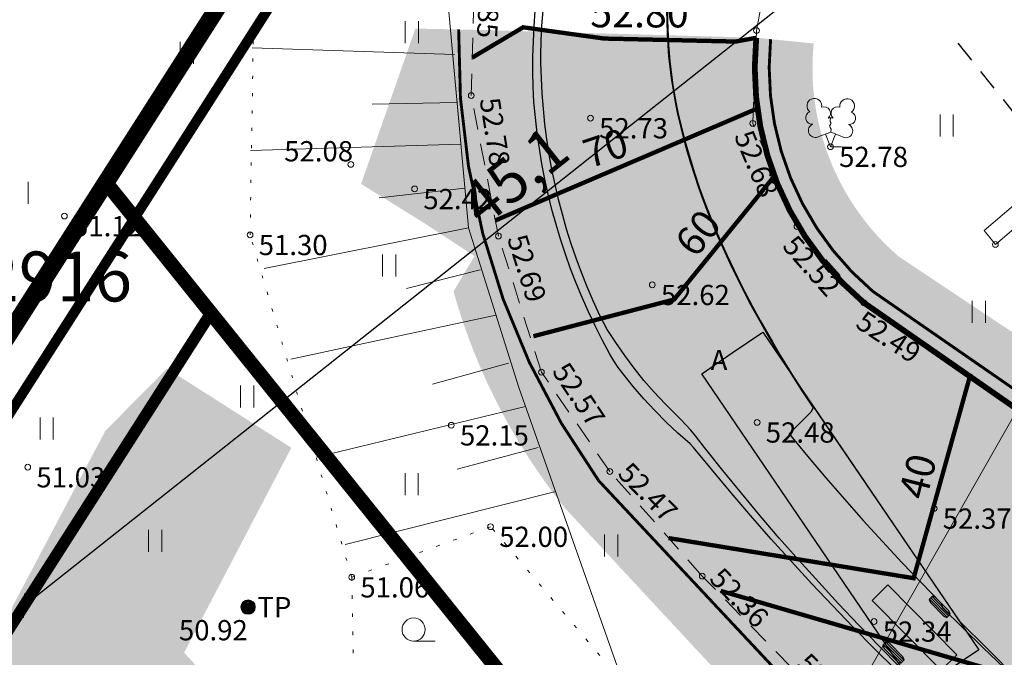
# Model space of a CAD drawing. Units: millimetres. Extents: x 546175 to 549876, y 6580322 to 6585290.
# Drawn here: x 549430 to 549464, y 6580625 to 6580647 of the extents above; entities that cross this region are included whole.
import ezdxf
from ezdxf.enums import TextEntityAlignment as Align

# ---------------------------------------------------------------- set-up
doc = ezdxf.new("R2010")
doc.units = ezdxf.units.MM
for name, pattern in [('( Center )', [2, 1.25, -0.25, 0.25, -0.25]), ('ASFBET', [2.5, 1.5, -1]), ('DASHDOT', [1, 0.5, -0.25, 0, -0.25]), ('DASHED', [19.049999999999997, 12.7, -6.35]), ('DASHED2', [0.375, 0.25, -0.125]), ('KOLVIK', [1.25, 0.25, -1]), ('NOLVAALL', [1.2, 0.2, -1]), ('NOLVAKRIIPS', [0.2, 0.1, 0.1]), ('NOLVAPEAL', [0.2, 0.1, 0.1]), ('RAJATISP', [0.02, 0.01, 0.01])]:
    doc.linetypes.add(name, pattern=pattern)
for name, color, linetype in [('ATR04', 7, 'Continuous'), ('RP-nõlv-ylemine-serv', 86, 'Continuous'), ('RP-tee', 14, 'Continuous'), ('RP-vertikaal', 152, 'Continuous'), ('RP-vertikaal-txt', 152, 'Continuous'), ('TEEKAITSEVÖÖND', 5, 'Continuous')]:
    doc.layers.add(name, color=color, linetype=linetype)
for name, color, linetype, lineweight in [('HALJASTUS', 250, 'Continuous', 9), ('hoonestusala', 30, 'Continuous', 9), ('KORGUS', 7, 'Continuous', 0), ('MPKAABEL', 150, 'Continuous', 9), ('planeeritav rekade parkimiskoht', 5, 'Continuous', 0), ('POST', 7, 'Continuous', 0), ('PUU', 92, 'Continuous', 0), ('RAJATIS', 7, 'Continuous', 0), ('RELJEEF', 7, 'Continuous', 0), ('RP-vertikaal-olol', 211, 'DASHED', 13), ('sidumine', 7, 'Continuous', 0), ('TEE', 7, 'Continuous', 0), ('tekst_pohijoonis', 7, 'Continuous', 0)]:
    doc.layers.add(name, color=color, linetype=linetype, lineweight=lineweight)
for name, color, linetype, lineweight, true_color in [('ololkrundipiir', 7, 'Continuous', 40, 0x382a00), ('PLAN_ALA', 7, 'Continuous', 9, 0xad00ad), ('RP-viirutus- freesitud alusel (kons 1A)', 7, 'Continuous', 0, 0xbab0d8), ('RP-viirutus-sõidutee-katete taastamine (kons 2)', 7, 'Continuous', 0, 0xa6d3c9)]:
    doc.layers.add(name, color=color, linetype=linetype, lineweight=lineweight, true_color=true_color)
doc.layers.add('RP-viirutus-muru', color=7, linetype='Continuous', true_color=0xdeffbd)
doc.styles.add('RomanS', font='romans.shx')
doc.styles.add('RP-tavaline', font='ARIALN.TTF')
doc.styles.add('Style-INTL_ISO', font='INTL_ISO.shx')
doc.styles.add('Style-INTL_ISO_ITALIC', font='INTL_ISO_ITALIC.shx')
doc.styles.add('tekst', font='times.ttf', dxfattribs={"height": 1.5})
doc.linetypes.add('MP_KBL', pattern='A,8,-2,[138,mkm.shx,S=1,R=0,X=0,Y=0],6,[138,mkm.shx,S=1,R=180,X=0,Y=0],-2', length=18)
doc.dimstyles.new('zum', dxfattribs={"dimtxt": 1.5, "dimasz": 0.6, "dimexe": 1.25, "dimexo": 0.625, "dimgap": 0, "dimtad": 1, "dimdec": 1, "dimzin": 1, "dimtxsty": 'tekst', "dimblk": 'ARCHTICK', "dimcen": 2.5, "dimse1": 1, "dimse2": 1, "dimadec": 0, "dimazin": 0, "dimtfac": 1, "dimtdec": 1, "dimtmove": 0, "dimatfit": 3, "dimfxl": 1.25, "dimarcsym": 0})

# ---------------------------------------------------------------- blocks, each defined once
blk = doc.blocks.new('RING02')
at = {"layer": 'KORGUS', "linetype": 'Continuous'}
blk.add_circle((0, 0), 0.2, dxfattribs=at)
blk = doc.blocks.new('KBPOST')
at = {"color": 0, "linetype": 'Continuous'}
for radius in [0.5, 0.45, 0.4, 0.35, 0.3, 0.2500000000000001, 0.2000000000000001, 0.1500000000000001, 0.1000000000000001, 0.05000000000000007]:
    blk.add_circle((0, 0), radius, dxfattribs=at)
at = {"color": 0, "linetype": 'Continuous', "style": 'RomanS'}
blk.add_text('TP', height=1.4, dxfattribs=at).set_placement((0.6511004384599115, -0.005425338659816425), align=Align.MIDDLE_LEFT)
blk = doc.blocks.new('_ArchTick')
at = {"color": 0, "linetype": 'ByBlock', "const_width": 0.15}
blk.add_lwpolyline([(-0.5, -0.5), (0.5, 0.5)], dxfattribs=at)
blk = doc.blocks.new('*D63')
at = {"layer": 'Defpoints', "color": 0, "transparency": 16777216}
for p in [(549481.5936518274, 6580633.966345107), (549481.593651827, 6580633.966345107), (549458.2278864398, 6580615.467410488)]:
    blk.add_point(p, dxfattribs=at)
at = {"layer": 'sidumine', "color": 0, "lineweight": -2, "transparency": 16777216}
blk.add_line((549458.2278864393, 6580615.467410488), (549481.593651827, 6580633.966345107), dxfattribs=at)
at = {"layer": 'sidumine', "color": 0, "lineweight": -2, "transparency": 16777216, "xscale": 0.6, "yscale": 0.6, "zscale": 0.6}
for p, rotation in [((549481.593651827, 6580633.966345107), 38.36904854511001), ((549458.2278864393, 6580615.467410488), 218.36904854511)]:
    blk.add_blockref('_ArchTick', p, dxfattribs=dict(at, rotation=rotation))
at = {"layer": 'sidumine', "color": 0, "lineweight": 0, "transparency": 16777216, "insert": (549469.3307700427, 6580625.449467157), "char_height": 1.5, "attachment_point": 5, "rotation": 38.36904854511001, "style": 'tekst'}
blk.add_mtext('29,8', dxfattribs=at)
blk = doc.blocks.new('*D64')
at = {"layer": 'Defpoints', "color": 0, "transparency": 16777216}
for p in [(549465.4945999584, 6580654.300849589), (549465.4945999584, 6580654.300849589), (549430.1188281779, 6580626.293460213)]:
    blk.add_point(p, dxfattribs=at)
at = {"layer": 'sidumine', "color": 0, "lineweight": -2, "transparency": 16777216}
blk.add_line((549430.1188281779, 6580626.293460213), (549465.4945999584, 6580654.300849589), dxfattribs=at)
at = {"layer": 'sidumine', "color": 0, "lineweight": -2, "transparency": 16777216, "xscale": 0.6, "yscale": 0.6, "zscale": 0.6}
for p, rotation in [((549465.4945999584, 6580654.300849589), 38.36904854555069), ((549430.1188281779, 6580626.293460213), 218.3690485455506)]:
    blk.add_blockref('_ArchTick', p, dxfattribs=dict(at, rotation=rotation))
at = {"layer": 'sidumine', "color": 0, "lineweight": 0, "transparency": 16777216, "insert": (549447.2267149789, 6580641.02974426), "char_height": 1.5, "attachment_point": 5, "rotation": 38.36904854555069, "style": 'tekst'}
blk.add_mtext('45,1', dxfattribs=at)
blk = doc.blocks.new('*D72')
at = {"layer": 'Defpoints', "color": 0, "transparency": 16777216}
for p in [(549252.1854182747, 6580946.093396803), (549525.3004735028, 6580601.16934559), (549524.4790419727, 6580600.52209691)]:
    blk.add_point(p, dxfattribs=at)
at = {"layer": 'sidumine', "color": 0, "lineweight": -2, "transparency": 16777216}
blk.add_line((549253.0068498049, 6580946.740645485), (549525.3004735028, 6580601.16934559), dxfattribs=at)
at = {"layer": 'sidumine', "color": 0, "lineweight": -2, "transparency": 16777216, "xscale": 0.6, "yscale": 0.6, "zscale": 0.6}
for p, rotation in [((549253.0068498049, 6580946.740645485), 128.2364159732001), ((549525.3004735028, 6580601.16934559), 308.2364159732001)]:
    blk.add_blockref('_ArchTick', p, dxfattribs=dict(at, rotation=rotation))
at = {"layer": 'sidumine', "color": 0, "lineweight": 0, "transparency": 16777216, "insert": (549464.982226856, 6580679.229740927), "char_height": 1.5, "attachment_point": 5, "rotation": 308.23641597320005, "style": 'tekst'}
blk.add_mtext('440,0', dxfattribs=at)
blk = doc.blocks.new('ddddddd')
at = {"layer": 'ATR04', "color": 5, "linetype": 'Continuous', "lineweight": -3}
for points in [[(549452.4071242108, 6580647.136051697), (549452.4079718728, 6580646.562470164), (549452.4397932907, 6580645.702242501), (549452.489251001, 6580645.136705721), (549452.5206137141, 6580644.860588611), (549452.5970418369, 6580644.305988822), (549452.6417433453, 6580644.035048212), (549452.7464196631, 6580643.486594295), (549452.8045462761, 6580643.217193353), (549452.9354334276, 6580642.670597503), (549453.0060054439, 6580642.402128614), (549453.2210462771, 6580641.662608143), (549453.340447522, 6580641.272635414), (549453.5194693882, 6580640.746503116), (549453.7091856444, 6580640.221176705), (549454.0229292419, 6580639.433690045), (549454.2412929728, 6580638.921637882), (549454.4708153422, 6580638.412313614), (549454.7098765874, 6580637.90334869), (549454.9557812288, 6580637.40473639), (549455.3477630422, 6580636.653059721), (549455.6150816188, 6580636.163823336), (549456.03801438, 6580635.426151689), (549456.3247447285, 6580634.945968121), (549456.7758087656, 6580634.221866505), (549457.23339463, 6580633.51761992), (549458.0161332779, 6580632.363416554), (549462.5038539909, 6580625.777679275), (549463.5146952479, 6580624.774213983), (549465.4591465686, 6580622.811940987)], [(549460.2994125814, 6580624.084054135), (549459.5654713679, 6580624.811822063), (549458.838421856, 6580625.54948804), (549458.1181965462, 6580626.297168902), (549457.4047209255, 6580627.055019246), (549456.6979168465, 6580627.823237786), (549455.9977074333, 6580628.602074437), (549455.2931774834, 6580629.403957975), (549454.6075690271, 6580630.205721983), (549453.930101264, 6580631.020114837), (549453.3102202041, 6580631.770054778), (549453.1930646171, 6580631.900648944), (549452.769755048, 6580632.267340858), (549452.3602125435, 6580632.649347257), (549451.9649908114, 6580633.04615166), (549451.5846241983, 6580633.457217582), (549451.2196269664, 6580633.881989253), (549450.870492598, 6580634.319892374), (549450.7020223541, 6580634.543583885), (549450.5440368309, 6580634.771735908), (549450.4040997755, 6580635.00508974), (549450.139366887, 6580635.498814648), (549449.8971185281, 6580635.97969723), (549449.666980051, 6580636.466491444), (549449.4490956004, 6580636.958892389), (549449.2436016466, 6580637.456591656), (549449.0506268992, 6580637.959277513), (549448.8702922259, 6580638.466635111), (549448.7027105779, 6580638.978346667), (549448.5479869185, 6580639.494091676), (549448.4062181578, 6580640.013547106), (549448.277493091, 6580640.5363876), (549448.1618923444, 6580641.062285682), (549448.0594883233, 6580641.590911959), (549447.9703451677, 6580642.121935332), (549447.8945187113, 6580642.655023199), (549447.8320564476, 6580643.189841664), (549447.7829974993, 6580643.726055749), (549447.7635041993, 6580643.994581222), (549447.751246499, 6580644.262085629), (549447.7437515929, 6580644.758626108), (549447.7468857855, 6580645.291321745), (549447.7615845215, 6580645.823823776), (549447.7878408717, 6580646.355881169), (549447.8256424583, 6580646.887243104)], [(549452.3769518556, 6580646.902053799), (549452.3793095611, 6580646.497503569), (549452.3912706529, 6580646.096629088), (549452.4129057887, 6580645.699564421), (549452.4442681732, 6580645.306453946), (549452.4817050073, 6580644.948606079), (549452.533611451, 6580644.548740929), (549452.597416799, 6580644.139166859), (549452.6724676836, 6580643.724341406), (549452.758175757, 6580643.306952485), (549452.8542807491, 6580642.887521221), (549452.9605099024, 6580642.466523052), (549453.0765821125, 6580642.044390635), (549453.2022114468, 6580641.621516792), (549453.3371101057, 6580641.19825743), (549453.480990883, 6580640.774934389), (549453.6335692022, 6580640.351838191), (549453.7945647582, 6580639.929230666), (549453.9637028433, 6580639.50734743), (549454.1407153782, 6580639.086400231), (549454.3313602082, 6580638.65316496), (549454.6226490245, 6580638.025143906), (549454.9296852201, 6580637.400212551), (549455.2516371527, 6580636.778802413), (549455.5877228318, 6580636.161271902), (549455.9372096057, 6580635.54791754), (549456.299413031, 6580634.938983684), (549456.6736951473, 6580634.334670886), (549457.0594623835, 6580633.735143066), (549457.4561632004, 6580633.140533647), (549457.3754210903, 6580632.994230051), (549456.6229589297, 6580632.245620077), (549457.2564136009, 6580631.475638483), (549457.8912519341, 6580630.723988051), (549458.5351654178, 6580629.98009726), (549459.188059215, 6580629.244075676), (549459.8498371632, 6580628.516031701), (549460.5204017936, 6580627.796072566), (549461.1996543466, 6580627.084304308), (549461.887494777, 6580626.38083176), (549461.9354901217, 6580626.219134009), (549462.6337759225, 6580625.524655152), (549463.3404383784, 6580624.838701716), (549464.0553734087, 6580624.161374729)], [(549460.4514385746, 6580624.170192786), (549459.7368759598, 6580624.891255865), (549459.0311166658, 6580625.620937652), (549458.3342646398, 6580626.359130679), (549457.6464225161, 6580627.105726221), (549456.9527922125, 6580627.870146561), (549456.279178, 6580628.63250257), (549455.616209062, 6580629.404133944), (549454.9640131013, 6580630.184892048), (549454.3227157468, 6580630.974626494), (549453.6924405274, 6580631.773185155), (549453.3801334274, 6580632.171801039), (549453.2168618928, 6580632.365528926), (549453.044169229, 6580632.556503044), (549452.8629546415, 6580632.745018258), (549452.3213566788, 6580633.283099007), (549451.9494601893, 6580633.680903468), (549451.5924398167, 6580634.092111252), (549451.2507782583, 6580634.5161664), (549450.9249374465, 6580634.952495581), (549450.6153579233, 6580635.400508869), (549450.3224582458, 6580635.859600547), (549450.1848569292, 6580636.097768497), (549450.0613460982, 6580636.340731578), (549449.8315046318, 6580636.842927751), (549449.6229889205, 6580637.331093605), (549449.4267547897, 6580637.824324654), (549449.2429251487, 6580638.322311968), (549449.0716151374, 6580638.824743637), (549448.9129320547, 6580639.331304966), (549448.7669752901, 6580639.841678679), (549448.6338362626, 6580640.355545103), (549448.5135983626, 6580640.872582383), (549448.4063369001, 6580641.392466678), (549448.3121190572, 6580641.914872364), (549448.2310038469, 6580642.439472236), (549448.1630420744, 6580642.965937713), (549448.1082763075, 6580643.49393905), (549448.0667408479, 6580644.023145539), (549448.0384617113, 6580644.553225715), (549448.0234566097, 6580645.083847566), (549448.020935084, 6580645.349257767), (549448.032515736, 6580645.843970592), (549448.05914563, 6580646.370141086), (549448.0971928628, 6580646.895609399)], [(549462.1855689982, 6580625.991210146), (549461.5696794396, 6580626.612744579), (549461.525284123, 6580626.568752468), (549462.1411736816, 6580625.947218034), (549462.096778365, 6580625.903225923), (549461.4808888064, 6580626.524760356), (549461.4660903675, 6580626.510096319), (549461.5134796845, 6580626.403076441), (549461.9753968535, 6580625.936925616), (549462.0819799261, 6580625.888561886), (549462.2003674371, 6580626.005874183), (549462.1529781201, 6580626.112894061), (549461.6910609511, 6580626.579044886), (549461.5844778785, 6580626.627408616), (549461.4660903675, 6580626.510096319)], [(549460.5873375987, 6580624.407494139), (549459.9714480401, 6580625.029028572), (549459.9270527235, 6580624.985036461), (549460.542942282, 6580624.363502027), (549460.4985469654, 6580624.319509916), (549459.8826574069, 6580624.941044349), (549459.867858968, 6580624.926380312), (549459.9152482849, 6580624.819360434), (549460.377165454, 6580624.353209609), (549460.4837485265, 6580624.304845879), (549460.6021360375, 6580624.422158176), (549460.5547467206, 6580624.529178054), (549460.0928295515, 6580624.995328879), (549459.986246479, 6580625.043692609), (549459.867858968, 6580624.926380312)]]:
    blk.add_lwpolyline(points, dxfattribs=at)
for points in [[(549461.0774338648, 6580623.330551832), (549453.595135753, 6580634.326242577), (549454.649233926, 6580635.043530555), (549455.7033320989, 6580635.760818532), (549463.1856302108, 6580624.765127786), (549462.1315320377, 6580624.047839809)], [(549462.4320105904, 6580624.598838863), (549460.0388397342, 6580627.013944088), (549459.4954410583, 6580626.475480646), (549461.8886119146, 6580624.060375419)]]:
    blk.add_lwpolyline(points, close=True, dxfattribs=at)

msp = doc.modelspace()

# ---------------------------------------------------------------- hatches: boundary and pattern name
at = {"layer": 'RP-viirutus- freesitud alusel (kons 1A)', "transparency": 33554687}
h = msp.add_hatch(color=256, dxfattribs=at)
edge = h.paths.add_edge_path()
edge.add_arc((549471.4051022197, 6580645.821114494), 25.73406078320106, 179.090500037353, 190.9362741520926, ccw=False)
edge.add_line((549445.6742835583, 6580646.229593872), (549455.485481658, 6580645.952922343))
edge.add_arc((549464.7414169442, 6580644.81871892), 9.325167849869299, 173.0139197823093, 192.6462088285539)
edge.add_line((549455.6424728839, 6580642.777157651), (549446.1384028883, 6580640.93892346))
at = {"layer": 'RP-viirutus-muru', "transparency": 33554687}
h = msp.add_hatch(color=256, dxfattribs=at)
edge = h.paths.add_edge_path()
edge.add_line((549458.43, 6580622.38), (549463.4441598098, 6580617.241006335))
edge.add_line((549463.4441598098, 6580617.241006335), (549457.9323738967, 6580613.549271509))
edge.add_line((549457.9323738967, 6580613.549271509), (549456.6859628111, 6580613.06703253))
edge.add_line((549456.6859628111, 6580613.06703253), (549455.1393269362, 6580611.80398924))
edge.add_line((549455.1393269362, 6580611.80398924), (549454.3570099708, 6580613.561701898))
edge.add_line((549454.3570099708, 6580613.561701898), (549460.3338347075, 6580617.564914718))
edge.add_line((549460.3338347075, 6580617.564914718), (549457.2595630534, 6580620.630486846))
edge.add_line((549457.2595630534, 6580620.630486846), (549448.861700916, 6580629.667349922))
edge.add_arc((549465.3394449172, 6580642.905875575), 21.13704352118064, 195.7458154109343, 218.7790422260174, ccw=False)
edge.add_line((549444.9955677176, 6580637.169912769), (549445.722201368, 6580638.394139877))
edge.add_line((549445.722201368, 6580638.394139877), (549443.9915591006, 6580639.531861098))
edge.add_line((549443.9915591006, 6580639.531861098), (549441.7957142857, 6580640.892857144))
edge.add_line((549441.7957142857, 6580640.892857144), (549443.6746800018, 6580646.269413676))
edge.add_line((549443.6746800018, 6580646.269413676), (549445.6742835583, 6580646.229593873))
edge.add_arc((549471.4051022318, 6580645.821114494), 25.73406079522121, 179.0905000357076, 215.3286261111095)
edge.add_line((549450.4100001514, 6580630.939999829), (549458.43, 6580622.38))
h = msp.add_hatch(color=256, dxfattribs=at)
edge = h.paths.add_edge_path()
edge.add_line((549470.4778871159, 6580631.685108447), (549473.1907270933, 6580629.380926499))
edge.add_line((549473.1907270933, 6580629.380926499), (549471.7572552398, 6580627.69704366))
edge.add_line((549471.7572552398, 6580627.69704366), (549469.3140794396, 6580630.054491986))
edge.add_line((549469.3140794396, 6580630.054491986), (549469.17, 6580629.86))
edge.add_line((549469.17, 6580629.86), (549459.1337597942, 6580636.844710369))
edge.add_arc((549466.0173996899, 6580644.886701761), 10.58575097785624, 174.2192380531308, 229.4377275070509, ccw=False)
edge.add_line((549455.485481658, 6580645.952922343), (549457.4701434101, 6580645.754760996))
edge.add_arc((549466.0373181639, 6580644.901050057), 8.609605428187061, 174.3093156652123, 229.2392808356572)
edge.add_line((549460.4160941249, 6580638.379765986), (549470.4778871159, 6580631.685108447))
msp.add_hatch(color=256, dxfattribs=at).paths.add_polyline_path([(549446.4983326952, 6580612.856768583), (549443.6367514785, 6580610.868053318), (549440.9674966481, 6580610.011093289), (549428.3860421479, 6580623.736794146), (549432.9362083834, 6580632.345675776), (549435.0737719922, 6580634.503068113), (549437.1594559555, 6580633.175656633), (549439.379676244, 6580631.762620933), (549435.6673073464, 6580624.672843896)])
at = {"layer": 'RP-viirutus-sõidutee-katete taastamine (kons 2)', "transparency": 33554687}
h = msp.add_hatch(color=256, dxfattribs=at)
edge = h.paths.add_edge_path()
edge.add_line((549458.43, 6580622.38), (549461.4891291828, 6580624.972414323))
edge.add_line((549461.4891291828, 6580624.972414323), (549468.6128169656, 6580630.523795011))
edge.add_line((549468.6128169656, 6580630.523795011), (549459.133759797, 6580636.844710366))
edge.add_arc((549466.0293439162, 6580644.896357156), 10.60085356865698, 191.5315932932332, 229.4226190324134, ccw=False)
edge.add_line((549455.6424725752, 6580642.777159162), (549446.1384028879, 6580640.938923461))
edge.add_arc((549470.5521213479, 6580645.45671613), 24.82821176899164, 190.4840654116414, 215.7808341698817)
edge.add_line((549450.4100000241, 6580630.939999965), (549458.43, 6580622.38))
h = msp.add_hatch(color=256, dxfattribs=at)
edge = h.paths.add_edge_path()
edge.add_arc((549459.75533697, 6580607.552045807), 6.455533757642471, -36.46665001893308, 3.083151840546293, ccw=False)
edge.add_line((549464.9468962688, 6580603.715168413), (549474.5574970716, 6580598.671111775))
edge.add_line((549474.5574970716, 6580598.671111775), (549478.7271679147, 6580606.571720804))
edge.add_line((549478.7271679147, 6580606.571720804), (549485.8324920891, 6580613.452065883))
edge.add_line((549485.8324920891, 6580613.452065883), (549486.0227169113, 6580613.644943243))
edge.add_line((549486.0227169113, 6580613.644943243), (549481.83, 6580617.78))
edge.add_line((549481.83, 6580617.78), (549476, 6580623.51))
edge.add_line((549476, 6580623.51), (549471.78, 6580627.72))
edge.add_line((549471.78, 6580627.72), (549469.37, 6580630.02))
edge.add_line((549469.37, 6580630.02), (549468.6128169657, 6580630.523795011))
edge.add_line((549468.6128169657, 6580630.523795011), (549461.4891291857, 6580624.972414325))
edge.add_line((549461.4891291857, 6580624.972414325), (549473.3740176177, 6580612.791636547))
edge.add_line((549473.3740176177, 6580612.791636547), (549466.201526532, 6580607.899257885))
h = msp.add_hatch(color=256, dxfattribs=at)
edge = h.paths.add_edge_path()
edge.add_line((549461.489129183, 6580624.972414323), (549458.43, 6580622.38))
edge.add_line((549458.43, 6580622.38), (549463.4441598095, 6580617.241006335))
edge.add_line((549463.4441598095, 6580617.241006335), (549455.8985158191, 6580612.426301597))
edge.add_arc((549459.8946052451, 6580607.533191103), 6.317535991843148, 3.32183884053768, 129.2377126414755, ccw=False)
edge.add_line((549466.201526532, 6580607.899257885), (549473.3740176177, 6580612.791636547))
edge.add_line((549473.3740176177, 6580612.791636547), (549461.489129183, 6580624.972414323))
h = msp.add_hatch(color=256, dxfattribs=at)
edge = h.paths.add_edge_path()
edge.add_line((549461.489129183, 6580624.972414323), (549458.43, 6580622.38))
edge.add_line((549458.43, 6580622.38), (549463.4441598095, 6580617.241006335))
edge.add_line((549463.4441598095, 6580617.241006335), (549458.540015237, 6580613.689656158))
edge.add_arc((549459.9572940677, 6580607.669990188), 6.184258862615406, 2.1004099966908143, 103.24851785401307, ccw=False)
edge.add_line((549466.1373979219, 6580607.896648591), (549473.3740176177, 6580612.791636547))
edge.add_line((549473.3740176177, 6580612.791636547), (549461.489129183, 6580624.972414323))

# ---------------------------------------------------------------- linework, layer by layer
at = {"color": 1, "transparency": 33554687}
msp.add_line((549445.1075058165, 6580642.076074191), (549445.1075058165, 6580642.076074191), dxfattribs=at)
at = {"layer": 'HALJASTUS', "color": 0, "linetype": 'Continuous', "ltscale": 0.4999999999999999, "transparency": 33554687}
for p, q in [((549443.325520783, 6580646.528083535), (549443.325520783, 6580645.766967824)), ((549443.7805767611, 6580646.528083535), (549443.7805767611, 6580645.766967824)), ((549435.5342396913, 6580645.81680331), (549435.5342396913, 6580645.055687599)), ((549435.9892956695, 6580645.81680331), (549435.9892956695, 6580645.055687599)), ((549461.8470391968, 6580643.299688552), (549461.8470391968, 6580642.53857284)), ((549462.3020951749, 6580643.299688552), (549462.3020951749, 6580642.53857284)), ((549430.2633371854, 6580640.961426524), (549430.2633371854, 6580640.200310813)), ((549442.5421874794, 6580638.454285565), (549442.5421874794, 6580637.693169854)), ((549442.9972434576, 6580638.454285565), (549442.9972434576, 6580637.693169854)), ((549462.9631158503, 6580636.842037426), (549462.9631158503, 6580636.080921715)), ((549463.4181718285, 6580636.842037426), (549463.4181718285, 6580636.080921715)), ((549437.6208177829, 6580633.921130186), (549437.6208177829, 6580633.160014475)), ((549438.0758737611, 6580633.921130186), (549438.0758737611, 6580633.160014475)), ((549430.6817325014, 6580632.804393524), (549430.6817325014, 6580632.043277813)), ((549431.1367884795, 6580632.804393524), (549431.1367884795, 6580632.043277813)), ((549443.3185886298, 6580630.87989778), (549443.3185886298, 6580630.118782069)), ((549443.773644608, 6580630.87989778), (549443.773644608, 6580630.118782069)), ((549434.4370547364, 6580628.926122792), (549434.4370547364, 6580628.165007081)), ((549434.8921107146, 6580628.926122792), (549434.8921107146, 6580628.165007081)), ((549450.2299452989, 6580628.764340752), (549450.2299452989, 6580628.003225041)), ((549450.685001277, 6580628.764340752), (549450.685001277, 6580628.003225041)), ((549443.6134785062, 6580625.071130285), (549444.3634785062, 6580625.071130285))]:
    msp.add_line(p, q, dxfattribs=at)
at = {"layer": 'HALJASTUS', "color": 0, "linetype": 'KOLVIK', "ltscale": 0.5, "transparency": 33554687}
msp.add_lwpolyline([(549448.96, 6580620), (549450.87, 6580623.62), (549446.28, 6580629.03), (549441.47, 6580627.28), (549441.6, 6580620.54), (549444.92, 6580616.08), (549446.5741552225, 6580617.841268879)], dxfattribs=at)
at = {"layer": 'HALJASTUS', "color": 0, "linetype": 'Continuous', "ltscale": 0.4999999999999999, "transparency": 33554687}
msp.add_circle((549443.6134785062, 6580625.471130285), 0.4, dxfattribs=at)
at = {"layer": 'hoonestusala', "color": 7, "linetype": 'DASHDOT', "lineweight": 30, "ltscale": 8, "transparency": 33554687, "const_width": 0.4}
msp.add_lwpolyline([(549436.5947279737, 6580636.424735162), (549419.5429625, 6580609.747959758), (549470.1701508332, 6580551.337064096), (549479.6782099394, 6580551.817974248), (549483.7880446332, 6580577.82884233), (549475.0096009094, 6580588.682292826), (549480.7863908678, 6580593.330466483), (549461.1079651, 6580617.784952987), (549455.3478077785, 6580613.149867987)], close=True, dxfattribs=at)
at = {"layer": 'MPKAABEL', "color": 0, "linetype": 'MP_KBL', "transparency": 33554687}
msp.add_lwpolyline([(549458.3083406901, 6580605.315370325), (549458.3894328709, 6580605.428628471), (549454.462299284, 6580609.980944007), (549453.6198463476, 6580611.339980001), (549458.43, 6580622.38), (549464.49, 6580633.03), (549464.9219384657, 6580633.785779856), (549464.6499999999, 6580639.63)], dxfattribs=at)
at = {"layer": 'ololkrundipiir', "transparency": 33554687, "const_width": 0.35}
msp.add_lwpolyline([(549340.55, 6580601.850000001), (549351.55, 6580629.690000001), (549411.39, 6580604.42), (549453.2, 6580669.83), (549362.09, 6580782.61), (549261.87, 6580659.74), (549319.83, 6580585.63)], dxfattribs=at)
msp.add_lwpolyline([(549453.2000000001, 6580669.83), (549411.39, 6580604.42), (549351.55, 6580629.690000001), (549340.55, 6580601.850000001), (549452.14, 6580546.42), (549513.4300000003, 6580549.520000001), (549534.9600000001, 6580566.560000001)], close=True, dxfattribs=at)
at = {"layer": 'PLAN_ALA', "linetype": 'DASHDOT', "lineweight": 50, "ltscale": 7, "transparency": 33554687, "const_width": 0.6}
msp.add_lwpolyline([(549453.0696406318, 6580672.411186883), (549410.8077105342, 6580606.294161108), (549350.7191414554, 6580631.669130037), (549338.6485772855, 6580601.119629446), (549451.8240079465, 6580544.902099904), (549513.9848008316, 6580548.046143924), (549537.0672771094, 6580566.31485715)], close=True, dxfattribs=at)
at = {"layer": 'PUU', "color": 0, "linetype": 'Continuous', "lineweight": 0, "transparency": 33554687}
for p, q in [((549457.61, 6580642.52), (549458.06, 6580642.69)), ((549458.05, 6580642.18), (549457.88, 6580642.62)), ((549458.05, 6580642.18), (549458.23, 6580642.62)), ((549458.06, 6580642.69), (549458.5, 6580642.51)), ((549458.43, 6580642.18), (549458.05, 6580642.18))]:
    msp.add_line(p, q, dxfattribs=at)
at = {"layer": 'PUU', "color": 0, "linetype": 'Continuous', "lineweight": 0, "transparency": 33554687, "flags": 128}
msp.add_lwpolyline([(549458.06, 6580643.18), (549458.04, 6580643.11), (549458.04, 6580643.09), (549458.04, 6580643.060000001), (549458.06, 6580643.02), (549458.0700000001, 6580643), (549458.06, 6580642.97), (549458.03, 6580642.92), (549458.02, 6580642.9), (549458.03, 6580642.88), (549458.04, 6580642.850000001), (549458.08, 6580642.79), (549458.08, 6580642.77), (549458.08, 6580642.75), (549458.06, 6580642.72), (549458.06, 6580642.69)], dxfattribs=at)
at = {"layer": 'PUU', "color": 0, "linetype": 'Continuous', "lineweight": 0, "transparency": 33554687}
for centre, radius, start, end in [((549457.4928827321, 6580643.594220757), 0.2557953283384683, 350.485555609338, 111.5001721914139), ((549458.6288457626, 6580643.585467033), 0.2557953283384683, 67.61680277095627, 188.6314194096716), ((549457.4928827321, 6580643.594220757), 0.2557953283384683, 111.5026944275335, 232.5173111308719), ((549457.8275164838, 6580643.343635926), 0.2239927859285595, 308.5041206101298, 111.5724656226571), ((549458.2906556336, 6580643.339098233), 0.2247893407604037, 67.70160367196912, 230.512620425561), ((549458.6288457626, 6580643.585467033), 0.2557953283384683, 306.5996638646793, 67.61428057504449), ((549457.4190661863, 6580643.18273122), 0.2239928248978255, 111.4304087512705, 274.498680798707), ((549458.0540176727, 6580642.947375468), 0.2374999999999998, 66.76551664895969, 111.5014916711034), ((549458.6963120456, 6580643.172888775), 0.2239928269425762, 264.618296179368, 67.68656509349503), ((549457.5236848887, 6580642.738456492), 0.2374999999999998, 111.5014333059004, 291.5003611286759), ((549458.5848590201, 6580642.730279092), 0.2374999999999999, 247.6166138821951, 67.61554164833026)]:
    msp.add_arc(centre, radius, start, end, dxfattribs=at)
at = {"layer": 'RAJATIS', "color": 0, "linetype": 'RAJATISP', "ltscale": 0.5, "transparency": 33554687}
msp.add_lwpolyline([(549463.76, 6580638.8), (549465.9, 6580640.62), (549465.49, 6580641.08), (549463.3769365629, 6580639.277777369)], close=True, dxfattribs=at)
at = {"layer": 'RELJEEF', "color": 0, "linetype": 'NOLVAKRIIPS', "ltscale": 0.5, "transparency": 33554687}
for p, q in [((549445.0329310173, 6580645.378384433), (549438.0175920513, 6580645.600344514)), ((549445.1161168548, 6580643.71368382), (549442.1768839284, 6580643.658193801)), ((549445.2547599174, 6580642.270943291), (549437.9621348262, 6580642.048983208)), ((549445.39340298, 6580640.744967729), (549442.4264414409, 6580640.412027606)), ((549445.5163086166, 6580639.374559483), (549438.433521239, 6580637.970466708)), ((549445.9202466178, 6580637.914976687), (549443.3692142664, 6580637.276841453)), ((549446.4592215235, 6580636.350851737), (549439.36069672, 6580634.824876175)), ((549446.9028793237, 6580634.686151125), (549444.2686611349, 6580633.964780859)), ((549447.4851801865, 6580633.187920573), (549440.2480123204, 6580631.439984931)), ((549447.9288379867, 6580631.772925053), (549445.1282481228, 6580631.023809778)), ((549448.538867462, 6580630.246949492), (549441.2462423709, 6580628.415778819))]:
    msp.add_line(p, q, dxfattribs=at)
at = {"layer": 'RELJEEF', "color": 0, "linetype": 'NOLVAALL', "ltscale": 0.5, "transparency": 33554687}
msp.add_lwpolyline([(549441.47, 6580627.28), (549437.9499557934, 6580639.129980001), (549438.14, 6580650.53), (549440.6699373804, 6580660.23998), (549444.76, 6580668.11), (549446.51, 6580675.839999999)], dxfattribs=at)
at = {"layer": 'RELJEEF', "color": 0, "linetype": 'NOLVAPEAL', "ltscale": 0.5, "transparency": 33554687}
msp.add_lwpolyline([(549450.87, 6580623.62), (549447.2632112049, 6580633.853302452), (549445.5163086166, 6580639.374559483), (549444.7121788537, 6580648.252962746), (549446.3926525769, 6580654.945118661), (549450.03, 6580666.92), (549451.92, 6580674.21)], dxfattribs=at)
at = {"layer": 'RP-nõlv-ylemine-serv', "transparency": 33554687, "const_width": 0.1}
for points in [[(549445.1743826692, 6580646.239548824, 0.1618495819047889), (549450.0226056771, 6580630.622178548), (549458.0651250732, 6580622.038142884)], [(549455.9775358525, 6580645.903497942, 0.2470387044910684), (549459.5140293918, 6580637.177655369), (549469.491063028, 6580630.274031908)]]:
    msp.add_lwpolyline(points, format="xyb", dxfattribs=at)
at = {"layer": 'RP-tee', "transparency": 33554687, "const_width": 0.2, "flags": 128}
msp.add_lwpolyline([(549455.48, 6580645.953076923, 0.2476468699947172), (549459.21, 6580636.78), (549469.17, 6580629.86)], format="xyb", dxfattribs=at)
at = {"layer": 'RP-vertikaal', "color": 152, "ltscale": 3, "transparency": 33554687, "const_width": 0.15}
for points, elevation in [([(549446.4455555556, 6580639.63), (549455.5220805566, 6580643.505977293)], 52.69999999999965), ([(549452.4463636364, 6580628.636363637), (549460.93, 6580627.248000001), (549462.9039879572, 6580634.322189116)], 52.39999999999967)]:
    msp.add_lwpolyline(points, dxfattribs=dict(at, elevation=elevation))
msp.add_lwpolyline([(549447.7623805709, 6580635.622166387), (549452.63665594, 6580636.893996906), (549456.1071124835, 6580641.165445356)], dxfattribs=at)
at = {"layer": 'RP-vertikaal', "color": 152, "linetype": 'DASHED2', "ltscale": 3, "transparency": 33554687, "const_width": 0.15, "elevation": 52.34999999999967}
msp.add_lwpolyline([(549454.2483035167, 6580626.807755185), (549464.3175, 6580623.878), (549469.6833342751, 6580629.362087785)], dxfattribs=at)
at = {"layer": 'RP-vertikaal-olol', "ltscale": 0.05, "transparency": 33554687, "const_width": 0.15, "elevation": 52.79999999999965, "flags": 128}
msp.add_lwpolyline([(549445.6471428571, 6580645.267142857), (549447.4066666666, 6580646.314166667), (549450.2135294118, 6580645.924705883), (549454.77125, 6580645.82125), (549455.4798817893, 6580645.951889978)], dxfattribs=at)
at = {"layer": 'TEE', "color": 0, "linetype": 'ASFBET', "ltscale": 0.5, "transparency": 33554687}
for points in [[(549453.8200000001, 6580610.78), (549455.47, 6580611.9), (549459.74, 6580614.76), (549461.91, 6580615.22), (549463.58, 6580616.26), (549462.72, 6580617.78), (549461.75, 6580619.34), (549458.43, 6580622.38), (549453.61, 6580627.32), (549450.41, 6580630.94), (549448.04, 6580634.38), (549446.55, 6580639.09), (549445.61, 6580643.95), (549445.74, 6580648.560000001), (549446.84, 6580653.48), (549449.14, 6580658.53), (549451.7399231739, 6580662.64998), (549454.96, 6580667.07), (549458.59, 6580671.390000001), (549459.85, 6580674.07), (549460.0700000001, 6580676.69), (549459.43, 6580681.100000001)], [(549469.37, 6580630.02), (549464.49, 6580633.03), (549459.2099231739, 6580636.77998), (549456.89, 6580639.42), (549455.36, 6580642.99), (549455.4899231739, 6580646.19998), (549456.56, 6580651.79), (549459.5299231738, 6580656.549980001), (549461.63, 6580658.52), (549464.6900000001, 6580660.34), (549466.99, 6580661.16), (549470.7399231739, 6580661.299980001), (549474.54, 6580660.15), (549478.05, 6580658.29)]]:
    msp.add_lwpolyline(points, dxfattribs=at)
at = {"layer": 'TEE', "color": 3, "linetype": 'ASFBET', "lineweight": 30, "ltscale": 0.5, "transparency": 33554687}
msp.add_lwpolyline([(549462.4600662304, 6580645.761873043), (549484.7600662303, 6580618.011873043), (549501.002782127, 6580597.808494145), (549513.2899016333, 6580582.517187882), (549520.3474127568, 6580573.792321788)], dxfattribs=at)
at = {"layer": 'TEEKAITSEVÖÖND', "linetype": '( Center )', "lineweight": 80, "ltscale": 5, "transparency": 33554687, "const_width": 0.5, "flags": 128}
msp.add_lwpolyline([(549432.9569803881, 6580640.945769362), (549507.9520725388, 6580547.741013271)], dxfattribs=at)

# ---------------------------------------------------------------- block references
at = {"layer": 'KORGUS', "color": 0, "linetype": 'Continuous', "transparency": 33554687, "xscale": 0.5, "yscale": 0.5, "zscale": 0.5}
for p in [(549455.49, 6580646.2), (549445.61, 6580643.95), (549449.74, 6580643.17), (549455.36, 6580642.99), (549458.05, 6580642.18), (549441.4400000001, 6580641.57), (549443.65, 6580640.72), (549431.52, 6580639.78), (549456.89, 6580639.42), (549437.95, 6580639.13), (549446.55, 6580639.09), (549463.76, 6580638.8), (549451.88, 6580637.4), (549459.21, 6580636.78), (549448.04, 6580634.38), (549444.92, 6580632.54), (549455.51, 6580632.640000001), (549430.25, 6580631.09), (549450.41, 6580630.94), (549461.64, 6580629.66), (549446.28, 6580629.03), (549441.47, 6580627.28), (549453.61, 6580627.32), (549437.88, 6580626.25), (549459.56, 6580625.75)]:
    msp.add_blockref('RING02', p, dxfattribs=at)
at = {"layer": 'planeeritav rekade parkimiskoht', "transparency": 33554687}
msp.add_blockref('ddddddd', (0, 0), dxfattribs=at)
at = {"layer": 'POST', "color": 0, "linetype": 'Continuous', "lineweight": 0, "transparency": 33554687, "xscale": 0.5, "yscale": 0.5, "zscale": 0.5}
msp.add_blockref('KBPOST', (549437.88, 6580626.25), dxfattribs=at)

# ---------------------------------------------------------------- texts
at = {"layer": 'KORGUS', "color": 0, "linetype": 'Continuous', "lineweight": 0, "transparency": 33554687, "style": 'Style-INTL_ISO_ITALIC'}
for s, height, rotation, p in [('52.85', 0.70002, 267.1918498413911, (549446.6209614527, 6580648.303742077)), ('52.78', 0.7000199999999999, 278.9472679187487, (549446.5892727394, 6580643.929567707)), ('52.68', 0.70002, 292.8215422441763, (549455.3469772515, 6580642.828678445)), ('52.69', 0.70002, 287.446867268356, (549447.5142102469, 6580639.216961874)), ('52.52', 0.70002, 311.6167203923782, (549456.8714075094, 6580639.186143062)), ('52.49', 0.7000199999999996, 326.8488840981819, (549459.25806161, 6580636.54381042)), ('52.57', 0.70002, 303.5471411751177, (549448.9693848504, 6580634.792877554)), ('52.47', 0.7000199999999999, 314.6593632877457, (549451.1408366844, 6580631.320063309)), ('52.36', 0.70002, 313.7770301239707, (549454.3220754123, 6580627.676327058)), ('52.26', 0.70002, 315.5030429751591, (549457.3229511911, 6580624.718075442))]:
    msp.add_text(s, height=height, rotation=rotation, dxfattribs=at).set_placement(p, align=Align.TOP_LEFT)
for s, p in [('52.73', (549450.04, 6580643.17002)), ('52.08', (549439.1335104237, 6580642.374625295)), ('52.78', (549458.35, 6580642.18002)), ('52.42', (549443.95, 6580640.72002)), ('51.12', (549431.8200000001, 6580639.780019999)), ('51.30', (549438.25, 6580639.13002)), ('52.62', (549452.18, 6580637.40002)), ('52.48', (549455.81, 6580632.64002)), ('52.15', (549445.22, 6580632.54002)), ('51.03', (549430.55, 6580631.09002)), ('52.37', (549461.9400000001, 6580629.66002)), ('52.00', (549446.58, 6580629.030019999)), ('51.06', (549441.77, 6580627.280019999)), ('50.92', (549435.4863633558, 6580625.797401462)), ('52.34', (549459.86, 6580625.75002))]:
    msp.add_text(s, height=0.70002, dxfattribs=at).set_placement(p, align=Align.TOP_LEFT)
at = {"layer": 'RP-vertikaal-olol', "transparency": 33554687, "style": 'RP-tavaline'}
msp.add_text('52.80', height=0.9999999999999999, rotation=359.9259296460858, dxfattribs=at).set_placement((549451.4356684693, 6580645.999542746, -79.89999999999975), align=Align.BOTTOM_CENTER)
at = {"layer": 'RP-vertikaal-txt', "transparency": 33554687, "style": 'RP-tavaline'}
for s, rotation, p in [('70', 18.64032166353183, (549450.5199597051, 6580641.369905742, 24.60000000000041)), ('60', 51.15768723173841, (549454.0942795674, 6580638.688044491, -28.09999999999924)), ('40', 75.75906326710277, (549461.8576102179, 6580630.57228072, 24.30000000000043))]:
    msp.add_text(s, height=0.9999999999999999, rotation=rotation, dxfattribs=at).set_placement(p, align=Align.BOTTOM_CENTER)
at = {"layer": 'TEE', "color": 0, "transparency": 33554687, "style": 'Style-INTL_ISO'}
msp.add_text('A', height=0.7000000000000001, dxfattribs=at).set_placement((549454.1907691773, 6580634.798681704), align=Align.MIDDLE_CENTER)
at = {"layer": 'tekst_pohijoonis', "linetype": 'Continuous', "lineweight": 0, "transparency": 33554687, "insert": (549410.2327109507, 6580644.314586599), "char_height": 2.16, "attachment_point": 1, "style": 'tekst', "bg_fill": 1, "box_fill_scale": 1, "bg_fill_color": 7, "bg_fill_true_color": 16777215, "bg_fill_transparency": 0}
msp.add_mtext_dynamic_manual_height_columns('\\pi3.0651;{\\H0.8x;Rukki tee 4\\Fintl_iso|c186;\\H1.25x;\\C240;\\P\\pi0.62137;\\fTimes New Roman|b0|i0|c186|p18;\\H0.8x;\\C256;65301:001:2916} ', width=17.7615182393929, gutter_width=7.000000000000001, heights=[0], dxfattribs=at)

# ---------------------------------------------------------------- dimensions: what is measured, and where the dimension line sits
at = {"layer": 'sidumine', "lineweight": 0, "transparency": 33554687}
dim = msp.add_linear_dim(base=(549525.3004735028, 6580601.16934559), p1=(549252.1854182752, 6580946.093396803), p2=(549524.4790419724, 6580600.52209691), angle=308.23641597320005, dimstyle='zum', dxfattribs=at)
dim.commit()
dim.dimension.update_dxf_attribs({"geometry": '*D72', "text_midpoint": (549464.2482968355, 6580678.651439242), "dimtype": 161})
for p1, p2, distance, picture, middle in [((549430.1188281779, 6580626.293460213), (549465.4945999584, 6580654.300849589), 0, '*D64', (549447.2267149789, 6580641.02974426)), ((549458.2278864393, 6580615.467410487), (549481.593651827, 6580633.966345106), 7.301824690169354e-10, '*D63', (549469.3307700427, 6580625.449467157))]:
    dim = msp.add_aligned_dim(p1=p1, p2=p2, distance=distance, dimstyle='zum', dxfattribs=at)
    dim.commit()
    dim.dimension.update_dxf_attribs({"geometry": picture, "text_midpoint": middle})

doc.saveas('drawing.dxf')
